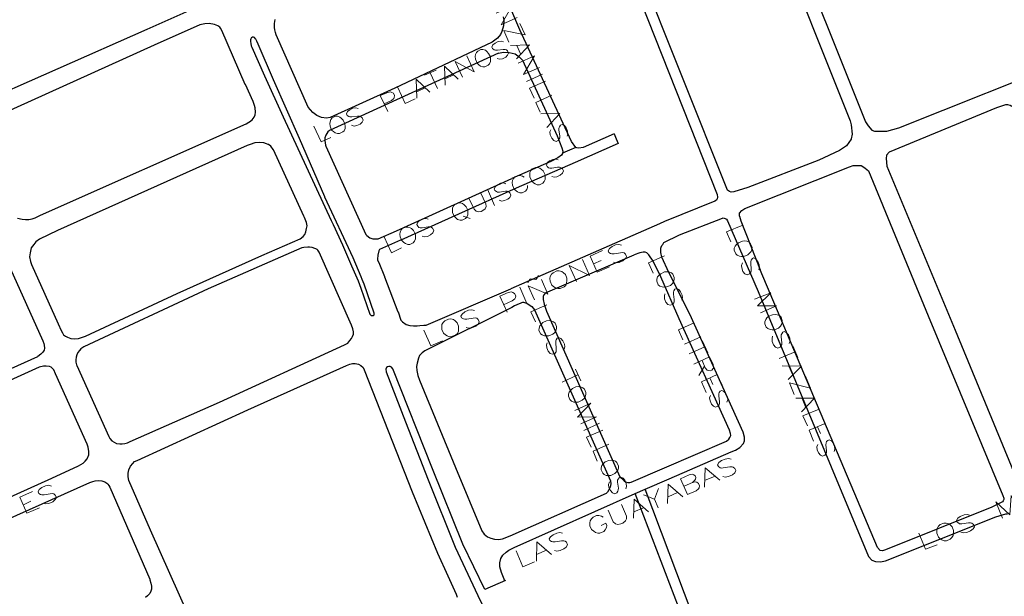
# Model space of a CAD drawing. Units: millimetres. Extents: x 81 to 10712, y -2487 to 7603.
# Drawn here: x 2283 to 2565, y 6132 to 6298 of the extents above; entities that cross this region are included whole.
import ezdxf

# ---------------------------------------------------------------- set-up
doc = ezdxf.new("R2010")
doc.units = ezdxf.units.MM
doc.layers.add('CAMINO_PRINCIPAL', color=2, linetype='Continuous', lineweight=25)
doc.layers.add('TOPONIMIA', color=8, linetype='Continuous', lineweight=9)

msp = doc.modelspace()

# ---------------------------------------------------------------- linework, layer by layer
at = {"layer": 'CAMINO_PRINCIPAL'}
for points in [[(2457.11, 6427.02), (2456.46, 6427.76), (2455.44, 6428.13), (2454.24, 6428.04), (2452.12, 6427.58), (2450.09, 6427.11), (2424.7, 6416.59), (2422.03, 6415.21), (2421.1, 6414.37), (2420.64, 6413.45), (2420.55, 6412.71), (2420.55, 6411.97), (2420.64, 6410.96), (2420.73, 6410.13), (2441.69, 6358.06), (2459.78, 6313.48), (2485.54, 6248.76), (2485.63, 6248.67)], [(2462.18, 6429.05), (2462.64, 6427.39), (2465.6, 6419.08), (2470.49, 6405.88), (2501.97, 6326.31), (2525.14, 6268.24), (2525.88, 6267.13), (2526.99, 6265.93)], [(2457.11, 6427.02), (2457.66, 6426.28), (2460.52, 6419.54), (2466.71, 6404.4), (2498.28, 6324.83), (2520.71, 6268.61), (2521.08, 6267.41), (2521.36, 6264.73), (2520.99, 6263.44), (2520.99, 6263.35), (2519.69, 6261.41), (2517.66, 6260.12), (2511.76, 6257.35), (2491.45, 6249.5), (2487.48, 6248.21), (2486.65, 6248.12), (2486.18, 6248.3), (2485.63, 6248.67)], [(2442.24, 6260.95), (2440.95, 6262.61), (2426.18, 6294.64), (2409.38, 6334.06), (2397.1, 6363.23), (2395.44, 6367.2), (2386.21, 6389.91), (2385.29, 6391.94), (2384.73, 6393.42), (2384.55, 6394.8), (2384.73, 6396.19), (2385.01, 6397.02), (2385.38, 6397.94), (2386.39, 6399.14), (2387.04, 6399.79), (2387.87, 6400.25), (2388.98, 6400.9), (2395.44, 6403.76), (2414, 6411.97), (2413.35, 6411.7)], [(2414, 6411.97), (2414.92, 6412.07), (2415.56, 6411.97), (2416.4, 6411.61), (2417.04, 6410.96), (2417.6, 6410.04), (2438.83, 6356.96), (2457.01, 6312.37), (2482.68, 6247.47)], [(2242.94, 6261.04), (2319.47, 6294.83), (2332.3, 6300.55), (2333.96, 6301.66), (2334.61, 6302.31), (2335.25, 6303.14), (2335.53, 6304.15), (2335.62, 6304.89), (2335.44, 6306.27), (2335.25, 6306.92), (2325.84, 6328.43), (2325.1, 6329.35), (2324.27, 6329.91), (2323.34, 6330.28), (2322.05, 6330.37), (2321.22, 6330.18), (2319.93, 6329.72), (2308.66, 6324.83), (2282.45, 6312.74)], [(2421.38, 6298.34), (2421.56, 6297.41), (2421.47, 6295.75), (2421.01, 6294.18), (2420.64, 6293.26), (2419.72, 6292.24), (2418.24, 6291.14), (2390.36, 6277.93), (2371.81, 6269.53), (2370.79, 6269.35), (2369.41, 6269.53), (2368.02, 6270.09), (2366.92, 6270.92), (2365.53, 6272.49), (2356.39, 6293.17), (2356.21, 6293.9), (2356.02, 6294.64), (2355.93, 6295.29), (2355.93, 6296.49), (2356.11, 6297.6)], [(2287.34, 6240.82), (2288.91, 6241.56), (2347.81, 6267.69), (2348.54, 6268.15), (2348.73, 6268.33), (2349.56, 6268.89), (2350.11, 6269.63), (2350.39, 6270.27), (2350.48, 6271.1), (2350.39, 6272.3), (2350.21, 6272.95), (2349.84, 6274.15), (2347.62, 6278.95), (2347.53, 6278.95), (2340.79, 6294.46), (2340.42, 6295.1), (2340.24, 6295.38), (2339.68, 6295.75), (2338.76, 6296.21), (2337.19, 6296.49), (2335.99, 6296.4), (2334.51, 6296.03), (2321.5, 6290.21), (2273.03, 6268.43)], [(2380.76, 6223.84), (2378.45, 6229.29), (2370.33, 6246.73), (2370.33, 6246.82), (2363.04, 6263.53), (2355.65, 6280.33), (2351.22, 6290.58), (2350.85, 6291.41), (2350.58, 6291.97), (2350.48, 6292.06), (2350.21, 6292.43), (2349.93, 6292.52), (2349.74, 6292.52), (2349.56, 6292.52), (2349.38, 6292.43), (2349.28, 6292.34), (2349.19, 6292.24), (2349.1, 6292.06), (2349.01, 6291.78), (2349.01, 6291.32), (2349.1, 6290.77), (2349.28, 6290.03), (2349.47, 6289.66), (2353.07, 6281.44), (2358.42, 6269.72), (2372.18, 6239.99), (2372.73, 6238.89), (2375.41, 6233.07), (2377.99, 6227.07), (2379.84, 6222.73), (2380.67, 6220.61), (2383.25, 6213.22), (2383.44, 6212.95), (2383.62, 6212.76), (2383.81, 6212.76), (2384.09, 6212.76), (2384.27, 6212.85), (2384.45, 6213.04), (2384.45, 6213.31), (2384.45, 6213.5), (2381.59, 6221.81), (2381.04, 6223.1), (2380.76, 6223.84)], [(2420.09, 6288), (2371.62, 6265.84), (2371.16, 6265.38), (2370.61, 6264.46), (2370.33, 6263.72), (2370.33, 6262.98), (2370.52, 6261.6), (2370.61, 6261.32)], [(2420.09, 6288), (2421.47, 6288.27), (2423.13, 6288.18), (2424.8, 6287.72), (2426, 6286.89), (2426.92, 6285.97)], [(2426.92, 6285.97), (2436.89, 6264.27), (2438.18, 6260.86), (2438.46, 6259.84), (2438.37, 6259.29), (2438.37, 6259.19), (2438.09, 6258.73), (2437.07, 6257.99), (2435.04, 6256.89), (2423.87, 6252.09)], [(2584.87, 6286.52), (2534.56, 6266.49), (2531.14, 6265.56), (2529.39, 6265.47), (2527.82, 6265.56), (2527.08, 6265.84), (2526.99, 6265.93)], [(2567.05, 6272.67), (2566.59, 6272.95), (2565.85, 6273.13), (2565.21, 6273.13), (2562.62, 6272.3), (2531.88, 6259.56), (2531.14, 6258.73), (2531.05, 6257.81)], [(2453.14, 6264.83), (2444.27, 6260.95), (2443.07, 6260.76), (2442.52, 6260.86), (2442.24, 6260.95), (2440.4, 6260.21), (2438.37, 6259.29)], [(2453.14, 6264.83), (2453.78, 6263.44), (2454.34, 6262.06)], [(2293.99, 6210.45), (2294.82, 6208.51), (2295.19, 6207.87), (2295.46, 6207.31), (2296.11, 6206.85), (2296.66, 6206.58), (2297.59, 6206.21), (2298.7, 6206.11), (2299.8, 6206.21), (2301.83, 6206.85), (2328.05, 6219.13), (2352.33, 6230.02), (2363.22, 6234.73), (2364.15, 6235.47), (2364.61, 6236.02), (2364.88, 6236.76), (2365.07, 6237.69), (2365.25, 6238.52), (2365.07, 6239.44), (2364.51, 6240.92), (2364.33, 6241.29), (2355.65, 6260.3), (2355.56, 6260.39), (2354.82, 6261.32), (2354.18, 6261.78), (2354.08, 6261.78), (2353.62, 6261.96), (2352.88, 6262.24), (2351.68, 6262.33), (2350.3, 6262.24), (2348.91, 6261.78), (2348.08, 6261.5), (2293.8, 6237.13), (2288.63, 6234.64), (2287.62, 6233.9), (2286.97, 6233.16), (2286.23, 6232.15), (2285.96, 6230.76), (2285.77, 6229.65), (2286.05, 6228.27), (2286.33, 6227.44), (2293.99, 6210.45)], [(2454.34, 6262.06), (2441.97, 6256.61), (2425.07, 6249.32)], [(2370.61, 6261.32), (2382.05, 6236.02)], [(2531.05, 6257.81), (2531.23, 6255.59), (2550.8, 6208.61), (2568.62, 6165.31), (2570.1, 6162.54), (2570.37, 6162.17), (2570.84, 6161.99), (2571.21, 6162.08), (2571.85, 6162.17), (2582.56, 6166.51), (2600.84, 6173.8), (2604.99, 6175.74), (2605.45, 6176.11), (2605.73, 6176.39)], [(2489.05, 6241.29), (2489.05, 6242.12), (2489.69, 6242.86), (2490.62, 6243.5), (2520.53, 6255.41), (2521.63, 6255.78), (2523.11, 6255.78), (2523.85, 6255.78), (2524.68, 6255.32), (2525.05, 6255.04), (2525.97, 6254.21), (2543.05, 6212.67)], [(2382.05, 6236.02), (2382.33, 6235.75), (2383.25, 6235.1), (2384.09, 6234.73), (2384.92, 6234.73), (2385.56, 6234.73), (2390.82, 6237.04), (2423.87, 6252.09)], [(2425.07, 6249.32), (2392.12, 6234.36), (2392.02, 6234.36), (2386.02, 6231.69)], [(2482.68, 6247.47), (2482.77, 6246.73), (2482.68, 6246.27), (2482.49, 6245.81), (2482.03, 6245.53), (2467.63, 6239.72), (2466.15, 6239.07), (2423.6, 6220.42)], [(2282.36, 6240.73), (2283.65, 6240.36), (2284.66, 6240.27), (2285.59, 6240.27), (2286.51, 6240.46), (2287.34, 6240.82)], [(2468.83, 6225.13), (2466.8, 6229.56), (2466.52, 6230.85), (2466.52, 6232.05), (2466.61, 6232.42), (2466.8, 6232.89), (2467.08, 6233.16), (2467.35, 6233.72), (2471.88, 6235.93), (2484.15, 6240.73), (2484.43, 6240.82), (2484.98, 6240.64), (2485.35, 6240.36), (2485.63, 6239.9)], [(2485.35, 6240.36), (2485.63, 6239.9), (2494.4, 6219.68)], [(2489.05, 6241.29), (2489.42, 6239.9), (2494.95, 6225.87)], [(2314.57, 6176.67), (2340.14, 6188.02), (2375.96, 6204.36), (2376.88, 6204.91), (2377.53, 6205.65), (2377.99, 6206.21), (2378.27, 6206.76), (2378.55, 6207.41), (2378.55, 6208.15), (2378.36, 6208.98), (2377.99, 6209.99), (2368.67, 6230.95), (2368.3, 6231.5), (2368.12, 6231.69), (2367.75, 6231.87), (2367.47, 6231.96), (2366.73, 6232.33), (2365.9, 6232.42), (2365.44, 6232.42), (2364.33, 6232.33), (2363.78, 6232.15), (2336.91, 6220.42), (2301.28, 6203.81), (2300.45, 6203.25), (2300.08, 6202.79), (2299.62, 6202.24), (2299.34, 6201.5), (2299.16, 6200.85), (2299.06, 6200.11), (2299.06, 6199.47), (2299.25, 6198.64), (2299.34, 6198.45), (2308.48, 6178.14), (2308.76, 6177.59), (2309.31, 6176.94), (2310.05, 6176.48), (2310.7, 6176.11), (2311.62, 6176.02), (2312.27, 6176.02), (2313.1, 6176.11), (2313.83, 6176.3), (2314.57, 6176.67)], [(2386.02, 6231.69), (2385.75, 6231.32), (2385.47, 6230.12), (2385.38, 6228.92), (2385.38, 6228.64)], [(2466.52, 6223.84), (2464.31, 6228.36), (2463.11, 6230.21), (2462.55, 6230.76), (2462.09, 6230.95), (2461.44, 6230.95), (2460.52, 6230.76), (2458.86, 6230.21)], [(2385.38, 6228.64), (2385.75, 6227.99), (2387.41, 6223.93), (2387.41, 6223.84), (2391.19, 6213.87), (2391.29, 6213.87), (2392.12, 6211.47), (2392.58, 6211.01), (2393.59, 6210.18), (2394.7, 6209.9), (2395.72, 6209.81), (2396.73, 6209.81), (2397.56, 6209.9), (2398.67, 6209.99), (2399.32, 6209.99), (2423.6, 6220.42)], [(2433.47, 6219.32), (2458.86, 6230.21)], [(2280.23, 6226.33), (2289.56, 6205.56), (2289.83, 6204.82), (2289.93, 6204.27), (2290.02, 6203.44), (2289.93, 6202.88), (2289.56, 6202.33), (2289, 6201.68), (2288.17, 6201.04), (2288.08, 6200.94)], [(2421.84, 6136.79), (2420.92, 6139.19), (2420.46, 6140.76), (2420.46, 6141.96), (2420.73, 6143.16), (2421.29, 6144.17), (2422.21, 6145), (2423.04, 6145.56), (2424.52, 6146.3), (2459.23, 6161.8), (2462.09, 6163.1), (2468.92, 6166.05), (2486.65, 6173.71), (2487.94, 6174.27), (2489.14, 6175), (2490.25, 6176.11), (2490.52, 6176.94), (2490.52, 6177.96), (2490.15, 6179.34), (2474.83, 6213.22), (2468.83, 6225.13)], [(2543.05, 6212.67), (2564.47, 6161.25), (2564.74, 6160.51), (2564.74, 6160.05), (2564.56, 6159.68), (2564.37, 6159.4), (2561.33, 6157.93), (2530.86, 6145.65), (2530.03, 6145.37), (2529.3, 6145.46), (2528.56, 6146.3), (2494.95, 6225.87)], [(2433.47, 6219.32), (2433.01, 6218.76), (2432.83, 6218.21), (2432.83, 6217.38), (2433.1, 6216.08), (2433.75, 6214.05), (2454.8, 6166.6), (2455.26, 6166.23), (2456, 6165.4), (2456.46, 6165.13), (2457.11, 6164.94), (2457.66, 6164.94), (2458.03, 6165.03), (2467.54, 6169.19), (2485.35, 6176.85), (2486, 6177.4), (2486.28, 6177.87), (2486.55, 6178.42), (2486.46, 6178.97), (2486.18, 6179.99), (2471.78, 6211.84), (2466.52, 6223.84)], [(2494.4, 6219.68), (2525.97, 6143.8), (2526.99, 6142.69), (2528, 6142.33), (2529.39, 6142.23), (2530.86, 6142.51), (2562.44, 6155.16), (2565.3, 6155.99), (2565.76, 6155.99)], [(2427.1, 6216.64), (2424.61, 6215.53), (2423.87, 6215.07), (2398.95, 6202.7), (2398.21, 6202.14), (2397.47, 6201.31), (2397.1, 6200.58), (2396.73, 6199.19), (2396.55, 6198.18), (2396.64, 6197.07), (2396.92, 6195.59), (2397.47, 6194.3), (2407.72, 6169.28), (2415.29, 6151.1), (2415.93, 6150.17), (2416.95, 6149.43), (2417.87, 6149.06), (2418.89, 6148.7), (2420.09, 6148.6), (2421.2, 6148.79), (2423.41, 6149.71), (2451.01, 6161.9)], [(2427.1, 6216.64), (2428.12, 6216.36), (2428.86, 6215.9), (2429.6, 6215.35), (2430.33, 6214.42), (2452.12, 6165.4), (2452.21, 6164.57), (2452.03, 6163.65), (2451.66, 6162.82), (2451.29, 6162.17), (2451.01, 6161.9)], [(2288.08, 6200.94), (2242.85, 6180.64)], [(2259.28, 6151.37), (2292.14, 6166.23), (2299.8, 6169.74), (2301.1, 6170.48), (2301.74, 6171.04), (2302.3, 6171.77), (2302.76, 6172.88), (2302.76, 6173.8), (2302.57, 6175.1), (2302.3, 6175.93), (2293.25, 6196.05), (2292.69, 6197.25), (2292.42, 6197.53), (2291.96, 6197.99), (2291.49, 6198.18), (2290.57, 6198.27), (2289.74, 6198.27), (2288.54, 6197.99), (2217.83, 6165.87)], [(2316.6, 6171.31), (2348.27, 6185.81), (2376.52, 6198.45), (2377.53, 6198.82), (2378.27, 6199.01), (2379.01, 6199.01), (2379.93, 6198.82), (2380.67, 6198.45), (2381.32, 6197.9), (2381.59, 6197.25), (2388.42, 6179.8), (2395.35, 6162.27), (2402.55, 6144.73), (2405.5, 6138.26), (2407.9, 6133), (2408.18, 6132.08)], [(2422.03, 6136.88), (2416.12, 6134.29), (2409.84, 6147.31), (2401.16, 6168.91), (2389.81, 6197.53), (2389.44, 6197.99), (2389.07, 6198.18), (2388.7, 6198.18), (2388.24, 6198.08), (2387.96, 6197.9), (2387.78, 6197.44), (2387.87, 6196.7), (2393.41, 6182.39), (2399.87, 6165.77), (2407.63, 6146.48), (2414.09, 6132.63), (2422.3, 6115.92), (2450.55, 6051.86)], [(2331.47, 6126.45), (2320.39, 6151.28), (2314.2, 6165.5), (2314.02, 6166.6), (2314.02, 6167.62), (2314.2, 6168.63), (2314.67, 6169.65), (2315.31, 6170.39), (2315.87, 6170.94), (2316.6, 6171.31)], [(2219.58, 6127.09), (2260.29, 6145.37), (2278.48, 6153.96), (2303.03, 6164.94), (2303.86, 6165.22), (2304.6, 6165.4), (2305.43, 6165.5), (2306.45, 6165.4), (2307.37, 6165.13), (2307.93, 6164.76), (2308.2, 6164.48), (2308.48, 6164.11), (2308.76, 6163.65), (2320.2, 6137.25), (2320.2, 6137.06), (2320.48, 6136.14), (2320.67, 6135.22), (2320.67, 6134.39), (2320.48, 6133.83), (2320.2, 6133.19), (2319.56, 6132.45), (2319, 6131.99)], [(2527.45, 6031.09), (2523.76, 6037.09), (2517.66, 6048.17), (2513.32, 6055.83), (2506.59, 6067.92), (2486.55, 6102.26), (2477.97, 6120.72), (2462.09, 6163.1)], [(2538.99, 6000.81), (2526.9, 6026.47), (2524.96, 6029.61), (2521.26, 6035.7), (2515.17, 6046.78), (2510.83, 6054.44), (2509.54, 6056.66), (2504.09, 6066.44), (2484.06, 6100.78), (2483.88, 6101.15), (2475.29, 6119.62), (2459.23, 6161.8)]]:
    msp.add_lwpolyline(points, dxfattribs=at)
at = {"layer": 'TOPONIMIA'}
for points in [[(2419.35, 6299.44), (2423.87, 6301.47), (2420.83, 6296.12), (2425.44, 6298.15)], [(2423.04, 6291.14), (2421.56, 6294.46), (2427.66, 6293.17), (2426.18, 6296.49)], [(2421.47, 6291.23), (2420.83, 6291.41), (2420, 6291.32), (2419.07, 6290.86), (2418.43, 6290.3), (2418.15, 6289.66), (2418.33, 6289.29), (2418.8, 6288.92), (2419.16, 6288.83), (2419.72, 6288.83), (2421.38, 6289.01), (2421.93, 6289.01), (2422.3, 6288.92), (2422.67, 6288.64), (2422.95, 6288), (2422.67, 6287.35), (2422.12, 6286.8), (2421.2, 6286.34), (2420.36, 6286.24), (2419.63, 6286.43)], [(2423.5, 6290.12), (2428.95, 6290.3), (2425.17, 6286.34)], [(2425.35, 6290.12), (2426.37, 6287.72)], [(2409.75, 6281.07), (2407.63, 6285.6), (2413.07, 6282.64), (2410.95, 6287.17)], [(2414.09, 6288.55), (2413.72, 6288.18), (2413.44, 6287.54), (2413.35, 6286.98), (2413.44, 6286.24), (2413.9, 6285.14), (2414.46, 6284.58), (2414.92, 6284.21), (2415.56, 6284.03), (2416.12, 6284.03), (2417.13, 6284.49), (2417.5, 6284.95), (2417.78, 6285.6), (2417.78, 6286.15), (2417.78, 6286.89), (2417.23, 6287.9), (2416.67, 6288.46), (2416.3, 6288.83), (2415.56, 6289.01), (2415.01, 6289.01), (2414.09, 6288.55)], [(2425.72, 6285.14), (2430.33, 6287.17), (2427.2, 6281.81), (2431.81, 6283.84)], [(2404.76, 6278.77), (2404.58, 6284.21), (2408.55, 6280.52)], [(2398.86, 6281.63), (2402.18, 6283.1)], [(2400.52, 6282.37), (2402.55, 6277.84)], [(2404.76, 6280.61), (2407.16, 6281.72)], [(2432.64, 6281.9), (2428.03, 6279.87)], [(2396.64, 6275.07), (2396.46, 6280.52), (2400.42, 6276.83)], [(2433.47, 6279.97), (2428.95, 6277.93), (2430.24, 6275.07)], [(2388.33, 6271.29), (2386.21, 6275.81), (2388.33, 6276.73), (2389.16, 6276.92), (2389.53, 6276.73), (2389.99, 6276.46), (2390.27, 6275.81), (2390.18, 6275.26), (2390.09, 6274.98), (2389.44, 6274.43), (2387.32, 6273.41)], [(2391.19, 6278.12), (2393.32, 6273.5), (2396.18, 6274.89)], [(2396.64, 6276.92), (2399.04, 6278.03)], [(2435.32, 6275.9), (2430.7, 6273.87), (2432, 6271.01)], [(2379.84, 6272.12), (2379.19, 6272.3), (2378.36, 6272.21), (2377.44, 6271.75), (2376.79, 6271.2), (2376.52, 6270.55), (2376.7, 6270.09), (2377.16, 6269.81), (2377.53, 6269.72), (2378.09, 6269.72), (2379.65, 6269.9), (2380.3, 6269.9), (2380.58, 6269.81), (2381.04, 6269.44), (2381.32, 6268.8), (2381.04, 6268.15), (2380.49, 6267.6), (2379.47, 6267.23), (2378.73, 6267.04), (2377.99, 6267.32)], [(2432.18, 6270.55), (2437.63, 6270.64), (2433.93, 6266.67)], [(2434.03, 6270.46), (2435.13, 6268.06)], [(2372.45, 6269.44), (2372.08, 6268.98), (2371.81, 6268.33), (2371.72, 6267.78), (2371.81, 6267.04), (2372.27, 6265.93), (2372.82, 6265.47), (2373.28, 6265.1), (2373.93, 6264.92), (2374.48, 6264.92), (2375.5, 6265.38), (2375.87, 6265.75), (2376.15, 6266.4), (2376.15, 6266.95), (2376.05, 6267.69), (2375.59, 6268.8), (2375.04, 6269.35), (2374.58, 6269.63), (2373.93, 6269.9), (2373.38, 6269.9), (2372.45, 6269.44)], [(2439.75, 6264.18), (2439.94, 6264.83), (2439.84, 6265.66), (2439.47, 6266.58), (2438.92, 6267.23), (2438.27, 6267.5), (2437.81, 6267.32), (2437.54, 6266.86), (2437.35, 6266.49), (2437.35, 6265.93), (2437.63, 6264.27), (2437.63, 6263.72), (2437.44, 6263.44), (2437.17, 6262.98), (2436.52, 6262.7), (2435.87, 6262.98), (2435.32, 6263.63), (2434.86, 6264.55), (2434.77, 6265.38), (2435.04, 6266.03)], [(2367.19, 6267.04), (2369.32, 6262.52), (2372.08, 6263.81)], [(2437.17, 6257.44), (2436.43, 6257.63), (2435.6, 6257.53), (2434.67, 6257.07), (2434.12, 6256.61), (2433.84, 6255.87), (2434.03, 6255.5), (2434.4, 6255.13), (2434.77, 6255.04), (2435.32, 6255.04), (2436.98, 6255.32), (2437.54, 6255.32), (2437.9, 6255.13), (2438.37, 6254.86), (2438.64, 6254.21), (2438.37, 6253.56), (2437.72, 6253.01), (2436.8, 6252.55), (2435.97, 6252.46), (2435.32, 6252.64)], [(2429.69, 6254.86), (2429.32, 6254.39), (2429.04, 6253.75), (2429.04, 6253.19), (2429.04, 6252.46), (2429.6, 6251.35), (2430.06, 6250.79), (2430.52, 6250.52), (2431.17, 6250.24), (2431.81, 6250.24), (2432.73, 6250.7), (2433.1, 6251.16), (2433.38, 6251.81), (2433.38, 6252.36), (2433.38, 6253.1), (2432.83, 6254.21), (2432.37, 6254.67), (2431.9, 6255.04), (2431.26, 6255.23), (2430.61, 6255.23), (2429.69, 6254.86)], [(2422.12, 6250.52), (2421.47, 6250.79), (2420.64, 6250.7), (2419.72, 6250.24), (2419.07, 6249.69), (2418.8, 6249.04), (2418.98, 6248.58), (2419.44, 6248.3), (2419.81, 6248.12), (2420.36, 6248.12), (2422.03, 6248.39), (2422.58, 6248.39), (2422.86, 6248.3), (2423.32, 6247.93), (2423.6, 6247.29), (2423.32, 6246.64), (2422.76, 6246.09), (2421.75, 6245.72), (2421.01, 6245.53), (2420.27, 6245.81)], [(2427.38, 6252.46), (2426.92, 6252.73), (2426.18, 6252.92), (2425.63, 6252.92), (2424.7, 6252.55), (2424.33, 6252.09), (2424.06, 6251.44), (2423.97, 6250.89), (2424.06, 6250.15), (2424.52, 6249.04), (2425.07, 6248.49), (2425.53, 6248.21), (2426.18, 6247.93), (2426.83, 6247.93), (2427.75, 6248.39), (2428.12, 6248.86), (2428.4, 6249.5), (2428.4, 6250.06)], [(2411.59, 6246.46), (2413.07, 6243.22), (2413.63, 6242.67), (2414.27, 6242.49), (2415.1, 6242.58), (2415.56, 6242.86), (2416.21, 6243.41), (2416.49, 6244.06), (2416.4, 6244.79), (2414.92, 6248.02)], [(2416.86, 6248.95), (2418.89, 6244.33)], [(2407.53, 6244.61), (2407.16, 6244.24), (2406.89, 6243.59), (2406.89, 6243.04), (2406.89, 6242.21), (2407.44, 6241.19), (2407.99, 6240.64), (2408.36, 6240.27), (2409.1, 6240.09), (2409.66, 6240.09), (2410.58, 6240.55), (2410.95, 6241.01), (2411.23, 6241.66), (2411.32, 6242.21), (2411.23, 6242.95), (2410.76, 6243.96), (2410.21, 6244.52), (2409.75, 6244.89), (2409.1, 6245.07), (2408.55, 6245.07), (2407.53, 6244.61)], [(2399.96, 6240.36), (2399.32, 6240.64), (2398.49, 6240.46), (2397.56, 6240.09), (2396.92, 6239.53), (2396.64, 6238.89), (2396.92, 6238.42), (2397.29, 6238.06), (2397.66, 6237.96), (2398.21, 6237.96), (2399.87, 6238.24), (2400.42, 6238.24), (2400.79, 6238.15), (2401.16, 6237.78), (2401.53, 6237.13), (2401.26, 6236.49), (2400.61, 6235.93), (2399.69, 6235.47), (2398.86, 6235.38), (2398.21, 6235.56)], [(2409.93, 6241.29), (2411.96, 6240.64)], [(2392.58, 6237.78), (2392.21, 6237.32), (2391.93, 6236.67), (2391.84, 6236.12), (2391.93, 6235.38), (2392.39, 6234.27), (2392.95, 6233.72), (2393.41, 6233.44), (2394.06, 6233.16), (2394.7, 6233.16), (2395.62, 6233.62), (2395.99, 6234.09), (2396.27, 6234.73), (2396.27, 6235.29), (2396.27, 6236.02), (2395.72, 6237.13), (2395.16, 6237.69), (2394.79, 6237.96), (2394.06, 6238.15), (2393.5, 6238.15), (2392.58, 6237.78)], [(2489.97, 6238.7), (2485.35, 6236.76), (2486.55, 6233.9)], [(2387.32, 6235.38), (2389.44, 6230.76), (2392.3, 6232.15)], [(2492.18, 6233.35), (2491.82, 6233.81), (2491.17, 6234.09), (2490.62, 6234.18), (2489.88, 6234.09), (2488.77, 6233.62), (2488.22, 6233.16), (2487.85, 6232.7), (2487.57, 6232.05), (2487.57, 6231.5), (2488.03, 6230.49), (2488.4, 6230.12), (2489.05, 6229.84), (2489.6, 6229.75), (2490.34, 6229.75), (2491.45, 6230.21), (2492, 6230.76), (2492.37, 6231.13), (2492.55, 6231.87), (2492.65, 6232.42), (2492.18, 6233.35)], [(2448.34, 6225.22), (2446.3, 6229.84), (2449.81, 6231.41)], [(2455.26, 6232.98), (2454.52, 6233.16), (2453.6, 6233.07), (2452.58, 6232.61), (2451.84, 6231.96), (2451.47, 6231.32), (2451.66, 6230.85), (2452.12, 6230.58), (2452.49, 6230.49), (2453.14, 6230.49), (2454.98, 6230.76), (2455.63, 6230.85), (2456, 6230.76), (2456.46, 6230.39), (2456.74, 6229.75), (2456.37, 6229.1), (2455.63, 6228.45), (2454.61, 6227.99), (2453.69, 6227.9), (2452.95, 6228.09)], [(2442.34, 6222.55), (2440.3, 6227.16), (2446.12, 6224.3), (2444.09, 6228.82)], [(2447.23, 6227.62), (2449.44, 6228.55)], [(2467.63, 6229.93), (2463.01, 6227.9), (2464.31, 6224.95)], [(2494.59, 6225.87), (2494.77, 6226.52), (2494.68, 6227.35), (2494.31, 6228.27), (2493.75, 6228.92), (2493.11, 6229.29), (2492.74, 6229.1), (2492.37, 6228.64), (2492.28, 6228.27), (2492.28, 6227.72), (2492.37, 6226.05), (2492.37, 6225.5), (2492.28, 6225.22), (2491.91, 6224.76), (2491.26, 6224.48), (2490.62, 6224.76), (2490.06, 6225.41), (2489.69, 6226.42), (2489.6, 6227.16), (2489.88, 6227.9)], [(2435.69, 6225.04), (2435.23, 6224.67), (2434.86, 6223.93), (2434.77, 6223.38), (2434.86, 6222.64), (2435.32, 6221.53), (2435.87, 6220.98), (2436.34, 6220.7), (2437.07, 6220.52), (2437.72, 6220.52), (2438.83, 6220.98), (2439.29, 6221.44), (2439.57, 6222.18), (2439.66, 6222.73), (2439.66, 6223.47), (2439.2, 6224.58), (2438.64, 6225.04), (2438.18, 6225.41), (2437.44, 6225.59), (2436.8, 6225.59), (2435.69, 6225.04)], [(2448.34, 6225.22), (2451.84, 6226.79)], [(2469.94, 6224.67), (2469.57, 6225.04), (2468.83, 6225.32), (2468.37, 6225.32), (2467.54, 6225.32), (2466.52, 6224.76), (2465.97, 6224.3), (2465.6, 6223.84), (2465.41, 6223.19), (2465.41, 6222.64), (2465.78, 6221.62), (2466.24, 6221.25), (2466.89, 6220.98), (2467.44, 6220.88), (2468.18, 6220.98), (2469.29, 6221.44), (2469.85, 6221.99), (2470.12, 6222.45), (2470.4, 6223.1), (2470.4, 6223.65), (2469.94, 6224.67)], [(2428.49, 6222.18), (2429.04, 6223.19), (2429.32, 6223.28), (2430.7, 6223.1), (2430.98, 6223.28), (2431.53, 6224.3)], [(2430.33, 6217.28), (2428.58, 6221.35), (2434.21, 6218.95), (2432.37, 6223.1)], [(2422.49, 6213.78), (2420.46, 6218.3), (2422.86, 6219.41), (2423.78, 6219.59), (2424.15, 6219.41), (2424.61, 6219.13), (2424.98, 6218.48), (2424.89, 6217.93), (2424.7, 6217.56), (2423.97, 6217.01), (2421.47, 6215.9)], [(2426.18, 6220.88), (2428.21, 6216.27)], [(2472.52, 6217.19), (2472.71, 6217.84), (2472.61, 6218.67), (2472.15, 6219.59), (2471.69, 6220.24), (2471.05, 6220.52), (2470.58, 6220.33), (2470.21, 6219.87), (2470.12, 6219.5), (2470.12, 6218.95), (2470.31, 6217.38), (2470.31, 6216.73), (2470.21, 6216.45), (2469.85, 6215.99), (2469.2, 6215.72), (2468.55, 6215.99), (2468, 6216.64), (2467.63, 6217.56), (2467.54, 6218.39), (2467.72, 6219.04)], [(2493.39, 6217.47), (2498, 6219.32), (2494.22, 6215.53), (2499.66, 6215.53), (2495.05, 6213.59)], [(2413.16, 6214.24), (2412.43, 6214.42), (2411.5, 6214.33), (2410.39, 6213.87), (2409.66, 6213.22), (2409.29, 6212.58), (2409.47, 6212.11), (2410.03, 6211.84), (2410.39, 6211.75), (2410.95, 6211.75), (2412.8, 6212.02), (2413.44, 6212.11), (2413.81, 6212.02), (2414.27, 6211.65), (2414.55, 6211.01), (2414.27, 6210.36), (2413.53, 6209.71), (2412.43, 6209.25), (2411.5, 6209.16), (2410.76, 6209.35)], [(2433.93, 6215.9), (2429.32, 6213.87), (2430.61, 6211.01)], [(2404.67, 6211.28), (2404.21, 6210.82), (2403.84, 6210.18), (2403.84, 6209.62), (2403.84, 6208.79), (2404.3, 6207.78), (2404.86, 6207.22), (2405.32, 6206.95), (2406.06, 6206.67), (2406.7, 6206.76), (2407.81, 6207.22), (2408.27, 6207.68), (2408.64, 6208.33), (2408.64, 6208.88), (2408.64, 6209.71), (2408.18, 6210.73), (2407.63, 6211.28), (2407.16, 6211.65), (2406.43, 6211.84), (2405.78, 6211.75), (2404.67, 6211.28)], [(2436.24, 6210.64), (2435.78, 6211.01), (2435.13, 6211.28), (2434.58, 6211.38), (2433.84, 6211.28), (2432.73, 6210.82), (2432.27, 6210.27), (2431.9, 6209.81), (2431.72, 6209.16), (2431.63, 6208.61), (2432.09, 6207.59), (2432.55, 6207.22), (2433.2, 6206.95), (2433.75, 6206.95), (2434.49, 6206.95), (2435.6, 6207.41), (2436.15, 6207.96), (2436.43, 6208.42), (2436.7, 6209.07), (2436.7, 6209.62), (2436.24, 6210.64)], [(2500.95, 6212.3), (2500.49, 6212.76), (2499.85, 6213.04), (2499.39, 6213.13), (2498.55, 6213.04), (2497.45, 6212.58), (2496.89, 6212.11), (2496.62, 6211.65), (2496.34, 6211.01), (2496.34, 6210.45), (2496.71, 6209.44), (2497.17, 6209.07), (2497.82, 6208.79), (2498.37, 6208.7), (2499.11, 6208.7), (2500.22, 6209.16), (2500.77, 6209.71), (2501.05, 6210.18), (2501.32, 6210.82), (2501.32, 6211.38), (2500.95, 6212.3)], [(2398.67, 6208.61), (2400.7, 6204.08), (2404.03, 6205.56)], [(2476.12, 6210.73), (2471.6, 6208.7), (2472.8, 6205.84)], [(2503.26, 6204.82), (2503.54, 6205.47), (2503.45, 6206.3), (2503.08, 6207.22), (2502.52, 6207.87), (2501.88, 6208.24), (2501.42, 6208.05), (2501.14, 6207.59), (2500.95, 6207.22), (2500.95, 6206.67), (2501.14, 6205.01), (2501.14, 6204.45), (2500.95, 6204.18), (2500.68, 6203.71), (2500.03, 6203.44), (2499.39, 6203.71), (2498.83, 6204.36), (2498.46, 6205.38), (2498.37, 6206.21), (2498.55, 6206.85)], [(2438.83, 6203.16), (2439.01, 6203.81), (2438.92, 6204.64), (2438.46, 6205.56), (2437.9, 6206.21), (2437.26, 6206.48), (2436.89, 6206.3), (2436.52, 6205.84), (2436.43, 6205.56), (2436.43, 6205.01), (2436.61, 6203.34), (2436.61, 6202.79), (2436.52, 6202.42), (2436.15, 6201.96), (2435.5, 6201.68), (2434.86, 6201.96), (2434.3, 6202.61), (2433.93, 6203.53), (2433.84, 6204.36), (2434.03, 6205.01)], [(2477.97, 6206.67), (2473.35, 6204.64)], [(2478.43, 6205.47), (2480, 6202.14)], [(2479.17, 6203.81), (2474.65, 6201.78)], [(2505.02, 6202.42), (2500.4, 6200.48)], [(2504.37, 6204.08), (2505.76, 6200.76)], [(2475.94, 6198.91), (2480.46, 6200.94), (2481.48, 6198.82), (2481.57, 6197.99), (2481.48, 6197.62), (2481.11, 6197.16), (2480.65, 6196.98), (2480.09, 6197.07), (2479.81, 6197.16), (2479.26, 6197.81), (2478.34, 6199.93)], [(2442.06, 6197.44), (2443.63, 6194.11)], [(2479.08, 6198.27), (2477.41, 6195.59)], [(2501.32, 6198.36), (2506.77, 6198.27), (2502.99, 6194.48)], [(2503.17, 6198.27), (2504.19, 6195.87)], [(2442.8, 6195.78), (2438.27, 6193.74)], [(2478.15, 6193.84), (2482.68, 6195.87), (2484.06, 6192.82)], [(2480.55, 6194.94), (2481.38, 6193.01)], [(2504.74, 6190.14), (2503.35, 6193.47), (2509.36, 6191.99), (2507.97, 6195.41)], [(2444.64, 6191.71), (2444.18, 6192.08), (2443.54, 6192.36), (2443.07, 6192.45), (2442.24, 6192.36), (2441.23, 6191.9), (2440.67, 6191.34), (2440.3, 6190.88), (2440.12, 6190.24), (2440.12, 6189.68), (2440.49, 6188.76), (2440.95, 6188.3), (2441.6, 6188.02), (2442.15, 6188.02), (2442.89, 6188.02), (2444, 6188.57), (2444.55, 6189.04), (2444.83, 6189.5), (2445.1, 6190.14), (2445.1, 6190.79), (2444.64, 6191.71)], [(2478.15, 6193.84), (2479.54, 6190.79)], [(2485.45, 6187.93), (2485.72, 6188.67), (2485.63, 6189.41), (2485.17, 6190.42), (2484.62, 6191.07), (2483.97, 6191.34), (2483.51, 6191.16), (2483.23, 6190.7), (2483.14, 6190.33), (2483.14, 6189.77), (2483.32, 6188.11), (2483.32, 6187.56), (2483.23, 6187.19), (2482.86, 6186.82), (2482.22, 6186.54), (2481.57, 6186.82), (2481.02, 6187.37), (2480.65, 6188.39), (2480.46, 6189.22), (2480.74, 6189.87)], [(2505.2, 6189.13), (2510.56, 6189.13), (2506.77, 6185.25)], [(2507.05, 6189.04), (2507.97, 6186.64)], [(2441.87, 6185.62), (2446.49, 6187.65), (2442.7, 6183.68), (2448.15, 6183.77), (2443.63, 6181.74)], [(2511.85, 6185.99), (2507.23, 6184.05), (2508.52, 6181.19)], [(2448.98, 6181.93), (2444.46, 6179.9)], [(2449.91, 6179.99), (2445.29, 6177.96), (2446.58, 6175.1)], [(2508.99, 6179.99), (2513.6, 6181.84), (2514.89, 6178.7)], [(2508.99, 6179.99), (2510.28, 6176.76)], [(2511.39, 6180.91), (2512.22, 6178.97)], [(2516.19, 6173.8), (2516.37, 6174.54), (2516.28, 6175.37), (2515.91, 6176.3), (2515.36, 6176.94), (2514.71, 6177.22), (2514.34, 6177.04), (2513.97, 6176.67), (2513.88, 6176.3), (2513.79, 6175.74), (2513.97, 6174.08), (2513.97, 6173.53), (2513.88, 6173.16), (2513.51, 6172.79), (2512.86, 6172.51), (2512.22, 6172.79), (2511.66, 6173.44), (2511.29, 6174.36), (2511.2, 6175.19), (2511.48, 6175.84)], [(2451.66, 6175.93), (2447.14, 6173.9), (2448.34, 6171.04)], [(2453.97, 6170.67), (2453.6, 6171.04), (2452.95, 6171.31), (2452.4, 6171.4), (2451.66, 6171.31), (2450.55, 6170.85), (2450, 6170.3), (2449.63, 6169.84), (2449.44, 6169.19), (2449.44, 6168.63), (2449.91, 6167.62), (2450.27, 6167.25), (2450.92, 6166.97), (2451.47, 6166.97), (2452.21, 6166.97), (2453.32, 6167.53), (2453.87, 6167.99), (2454.24, 6168.45), (2454.43, 6169.1), (2454.43, 6169.65), (2453.97, 6170.67)], [(2486.65, 6171.68), (2485.91, 6171.87), (2484.98, 6171.68), (2483.88, 6171.22), (2483.14, 6170.67), (2482.77, 6170.02), (2483.05, 6169.56), (2483.51, 6169.19), (2483.88, 6169.1), (2484.43, 6169.19), (2486.28, 6169.47), (2486.92, 6169.47), (2487.29, 6169.37), (2487.75, 6169), (2488.03, 6168.36), (2487.75, 6167.71), (2487.02, 6167.16), (2485.91, 6166.7), (2484.98, 6166.51), (2484.25, 6166.7)], [(2479.08, 6163.65), (2479.26, 6169.19), (2483.42, 6165.59)], [(2456.55, 6163.19), (2456.74, 6163.83), (2456.64, 6164.67), (2456.27, 6165.59), (2455.72, 6166.23), (2455.07, 6166.51), (2454.61, 6166.33), (2454.34, 6165.87), (2454.15, 6165.59), (2454.15, 6165.03), (2454.43, 6163.37), (2454.34, 6162.82), (2454.24, 6162.45), (2453.97, 6161.99), (2453.32, 6161.71), (2452.67, 6161.99), (2452.12, 6162.63), (2451.66, 6163.56), (2451.57, 6164.39), (2451.84, 6165.13)], [(2475.57, 6164.94), (2476.49, 6165.13), (2476.86, 6165.03), (2477.32, 6164.67), (2477.6, 6164.02), (2477.51, 6163.47), (2477.32, 6163.19), (2476.68, 6162.54), (2474.18, 6161.53), (2472.15, 6166.05), (2474.65, 6167.16), (2475.57, 6167.34), (2475.94, 6167.16), (2476.4, 6166.88), (2476.58, 6166.42), (2476.49, 6165.87), (2476.31, 6165.59), (2475.57, 6164.94), (2473.17, 6163.93)], [(2479.26, 6165.59), (2481.94, 6166.7)], [(2292.05, 6163.93), (2291.31, 6164.2), (2290.39, 6164.02), (2289.28, 6163.56), (2288.54, 6162.91), (2288.26, 6162.27), (2288.45, 6161.8), (2288.91, 6161.53), (2289.28, 6161.43), (2289.93, 6161.43), (2291.68, 6161.71), (2292.33, 6161.8), (2292.69, 6161.71), (2293.16, 6161.34), (2293.53, 6160.7), (2293.16, 6160.05), (2292.42, 6159.4), (2291.31, 6158.94), (2290.39, 6158.85), (2289.65, 6159.03)], [(2465.88, 6163.28), (2464.68, 6160.14)], [(2468.46, 6158.94), (2468.64, 6164.48), (2472.8, 6160.88)], [(2285.03, 6156.17), (2283, 6160.79), (2286.6, 6162.36)], [(2458.68, 6154.7), (2458.86, 6160.23), (2463.01, 6156.54)], [(2461.54, 6161.43), (2464.68, 6160.14), (2465.78, 6157.74)], [(2468.64, 6160.88), (2471.32, 6162.08)], [(2564.37, 6154.79), (2562.44, 6159.4), (2566.5, 6155.71), (2566.87, 6161.25), (2568.71, 6156.54)], [(2284.02, 6158.57), (2286.14, 6159.59)], [(2285.03, 6156.17), (2288.63, 6157.74)], [(2451.47, 6157), (2452.86, 6153.68), (2453.51, 6153.13), (2454.24, 6152.94), (2455.07, 6153.13), (2455.63, 6153.31), (2456.37, 6153.96), (2456.74, 6154.6), (2456.74, 6155.34), (2455.26, 6158.67)], [(2458.77, 6156.54), (2461.54, 6157.74)], [(2450, 6155.06), (2449.54, 6155.34), (2448.8, 6155.53), (2448.15, 6155.53), (2447.14, 6155.06), (2446.67, 6154.6), (2446.3, 6153.96), (2446.21, 6153.4), (2446.21, 6152.57), (2446.67, 6151.46), (2447.32, 6151), (2447.78, 6150.63), (2448.52, 6150.45), (2449.07, 6150.45), (2450.18, 6150.91), (2450.64, 6151.37), (2451.01, 6152.11), (2451.11, 6152.66), (2450.83, 6153.31), (2449.44, 6152.66)], [(2554.96, 6155.62), (2554.31, 6155.8), (2553.39, 6155.71), (2552.28, 6155.25), (2551.54, 6154.7), (2551.17, 6154.05), (2551.36, 6153.59), (2551.82, 6153.31), (2552.1, 6153.13), (2552.74, 6153.13), (2554.59, 6153.4), (2555.24, 6153.4), (2555.6, 6153.31), (2556.07, 6152.94), (2556.34, 6152.3), (2555.97, 6151.65), (2555.24, 6151.1), (2554.13, 6150.63), (2553.2, 6150.54), (2552.47, 6150.73)], [(2546.47, 6152.94), (2546, 6152.48), (2545.63, 6151.83), (2545.54, 6151.28), (2545.54, 6150.45), (2546, 6149.34), (2546.56, 6148.79), (2547.02, 6148.51), (2547.67, 6148.23), (2548.31, 6148.23), (2549.42, 6148.7), (2549.88, 6149.16), (2550.25, 6149.8), (2550.34, 6150.36), (2550.34, 6151.19), (2549.97, 6152.3), (2549.42, 6152.85), (2548.96, 6153.13), (2548.22, 6153.31), (2547.57, 6153.31), (2546.47, 6152.94)], [(2438.37, 6150.45), (2437.63, 6150.63), (2436.8, 6150.45), (2435.69, 6149.99), (2434.95, 6149.43), (2434.58, 6148.79), (2434.77, 6148.33), (2435.23, 6148.05), (2435.6, 6147.96), (2436.24, 6147.96), (2438.09, 6148.23), (2438.74, 6148.23), (2439.1, 6148.14), (2439.57, 6147.86), (2439.84, 6147.13), (2439.47, 6146.48), (2438.74, 6145.93), (2437.72, 6145.46), (2436.8, 6145.28), (2436.06, 6145.46)], [(2540.37, 6150.45), (2542.31, 6145.83), (2545.63, 6147.13)], [(2430.89, 6142.42), (2431.07, 6147.96), (2435.23, 6144.36)], [(2425.07, 6145.37), (2427.01, 6140.76), (2430.33, 6142.23)], [(2430.98, 6144.36), (2433.75, 6145.56)]]:
    msp.add_lwpolyline(points, dxfattribs=at)

doc.saveas('drawing.dxf')
